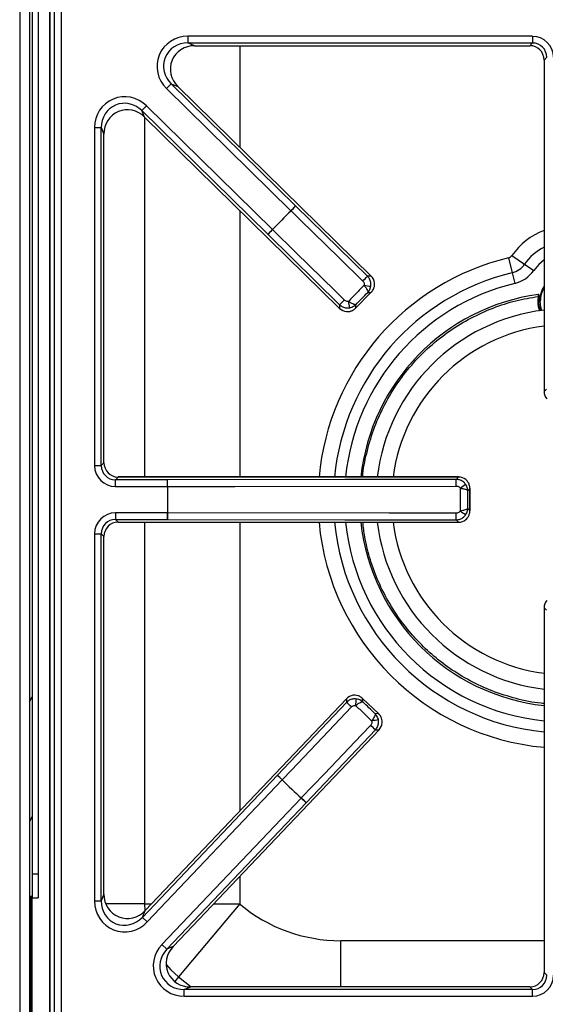
# Model space of a CAD drawing. Units: inches. Extents: x -45 to 55, y -28 to 41.
# Drawn here: x 10 to 16, y 18 to 28 of the extents above; entities that cross this region are included whole.
import ezdxf

# ---------------------------------------------------------------- set-up
doc = ezdxf.new("R2010")
doc.units = ezdxf.units.IN
doc.header["$MEASUREMENT"] = 0

msp = doc.modelspace()

# ---------------------------------------------------------------- linework, layer by layer
at = {"color": 7, "linetype": 'Continuous', "lineweight": 25}
for p, q in [((10.412, 39.368), (10.412, 19.04)), ((10.472, 39.368), (10.472, 19.04)), ((10.281, 39.205), (10.281, 17.44)), ((10.385, 39.256), (10.385, 17.44)), ((10.643, 16.686), (10.643, 39.194)), ((10.713, 39.194), (10.713, 16.686)), ((10.593, 38.283), (10.593, 17.598)), ((10.594, 38.282), (10.594, 17.598)), ((15.624, 27.767), (12.034, 27.767)), ((12.034, 27.767), (12.034, 27.698)), ((12.034, 27.698), (15.624, 27.698)), ((12.104, 27.669), (12.034, 27.698)), ((15.624, 27.698), (15.595, 27.669)), ((15.624, 27.767), (15.624, 27.698)), ((12.104, 27.669), (15.595, 27.669)), ((12.104, 27.669), (15.595, 27.669)), ((12.104, 27.669), (12.104, 27.669)), ((15.595, 27.669), (15.595, 27.669)), ((15.744, 27.52), (15.744, 24.067)), ((15.744, 27.52), (15.745, 27.52)), ((15.745, 27.52), (15.773, 27.549)), ((15.745, 27.52), (15.745, 24.067)), ((11.811, 27.222), (11.86, 27.272)), ((11.811, 27.222), (13.107, 25.95)), ((13.156, 26), (11.86, 27.272)), ((11.86, 27.272), (11.929, 27.243)), ((13.943, 25.268), (11.929, 27.243)), ((11.93, 27.243), (11.929, 27.243)), ((13.943, 25.268), (11.93, 27.243)), ((11.602, 27.043), (11.553, 26.994)), ((11.553, 26.994), (12.867, 25.705)), ((11.581, 26.926), (11.553, 26.994)), ((12.915, 25.755), (11.602, 27.043)), ((11.581, 26.926), (13.613, 24.932)), ((11.581, 26.926), (13.613, 24.932)), ((11.581, 26.926), (11.581, 26.926)), ((11.061, 26.816), (11.061, 23.296)), ((11.061, 26.816), (11.13, 26.816)), ((11.13, 23.296), (11.13, 26.816)), ((11.13, 26.816), (11.159, 26.748)), ((11.159, 23.325), (11.159, 26.748)), ((11.159, 23.325), (11.159, 26.748)), ((11.159, 26.748), (11.159, 26.748)), ((13.107, 25.95), (13.156, 26)), ((13.904, 25.268), (13.156, 26)), ((13.107, 25.95), (13.108, 25.949)), ((12.915, 25.755), (12.867, 25.705)), ((12.915, 25.755), (12.916, 25.754)), ((12.867, 25.705), (13.613, 24.971)), ((15.374, 25.46), (15.411, 25.304)), ((15.409, 25.484), (15.541, 25.393)), ((15.541, 25.393), (15.636, 25.328)), ((13.943, 25.268), (13.904, 25.268)), ((13.943, 25.268), (13.943, 25.268)), ((15.411, 25.304), (15.438, 25.192)), ((13.78, 24.934), (13.944, 25.102)), ((13.941, 25.099), (13.782, 24.937)), ((13.907, 25.099), (13.941, 25.099)), ((15.687, 25.079), (15.684, 25.078)), ((15.685, 25.063), (15.684, 25.058)), ((15.688, 25.062), (15.69, 25.064)), ((13.613, 24.971), (13.613, 24.932)), ((13.613, 24.932), (13.613, 24.932)), ((13.782, 24.937), (13.782, 24.971)), ((15.709, 24.922), (15.706, 24.91)), ((15.744, 24.067), (15.745, 24.067)), ((15.769, 24.091), (15.745, 24.067)), ((11.061, 23.296), (11.13, 23.296)), ((11.159, 23.325), (11.13, 23.296)), ((11.159, 23.325), (11.159, 23.325)), ((11.279, 23.147), (11.308, 23.175)), ((11.279, 23.077), (11.279, 23.147)), ((11.821, 23.147), (11.279, 23.147)), ((14.853, 23.176), (11.308, 23.176)), ((11.308, 23.176), (11.308, 23.175)), ((14.853, 23.175), (11.308, 23.175)), ((11.821, 23.077), (11.821, 23.147)), ((14.853, 23.175), (14.829, 23.151)), ((14.853, 23.176), (14.853, 23.175)), ((11.279, 23.077), (11.821, 23.077)), ((11.821, 23.077), (11.822, 23.077)), ((14.949, 23.033), (14.97, 23.054)), ((14.97, 23.054), (14.97, 22.827)), ((14.971, 22.823), (14.971, 23.058)), ((11.821, 22.803), (11.279, 22.803)), ((11.279, 22.803), (11.279, 22.734)), ((11.821, 22.803), (11.821, 22.734)), ((11.821, 22.803), (11.822, 22.803)), ((14.97, 22.827), (14.949, 22.848)), ((11.279, 22.734), (11.821, 22.734)), ((11.308, 22.705), (11.279, 22.734)), ((11.308, 22.705), (14.853, 22.705)), ((11.308, 22.705), (14.853, 22.705)), ((11.308, 22.705), (11.308, 22.705)), ((14.829, 22.73), (14.853, 22.705)), ((14.853, 22.705), (14.853, 22.705)), ((11.061, 22.585), (11.061, 18.759)), ((11.061, 22.585), (11.13, 22.585)), ((11.13, 18.759), (11.13, 22.585)), ((11.13, 22.585), (11.159, 22.556)), ((11.159, 18.83), (11.159, 22.556)), ((11.159, 18.83), (11.159, 22.556)), ((11.159, 22.556), (11.159, 22.556)), ((15.744, 21.814), (15.744, 18.014)), ((15.744, 21.814), (15.745, 21.814)), ((15.745, 21.814), (15.745, 18.014)), ((15.745, 21.814), (15.769, 21.79)), ((10.385, 20.832), (10.412, 20.885)), ((13.685, 20.866), (11.587, 18.659)), ((13.685, 20.866), (11.588, 18.659)), ((13.686, 20.828), (12.966, 20.068)), ((13.685, 20.866), (13.686, 20.828)), ((13.685, 20.866), (13.685, 20.866)), ((14.021, 20.709), (13.851, 20.87)), ((13.855, 20.834), (13.854, 20.867)), ((13.854, 20.867), (14.018, 20.711)), ((14.018, 20.711), (13.984, 20.71)), ((11.88, 18.284), (14.026, 20.542)), ((11.88, 18.284), (14.026, 20.542)), ((13.265, 19.783), (13.987, 20.541)), ((13.987, 20.541), (14.026, 20.542)), ((14.026, 20.542), (14.026, 20.542)), ((12.966, 20.068), (11.559, 18.588)), ((11.61, 18.54), (13.016, 20.02)), ((13.016, 20.02), (12.966, 20.068)), ((13.016, 20.02), (13.017, 20.021)), ((13.215, 19.831), (11.763, 18.304)), ((13.215, 19.831), (13.215, 19.832)), ((13.215, 19.831), (13.265, 19.783)), ((11.814, 18.256), (13.265, 19.783)), ((10.412, 19.64), (10.385, 19.587)), ((10.412, 19.04), (10.472, 19.04)), ((10.412, 19.04), (10.412, 18.79)), ((10.472, 19.04), (10.472, 18.79)), ((10.385, 18.81), (10.412, 18.81)), ((10.412, 18.79), (10.385, 18.79)), ((10.401, 16.655), (10.401, 18.79)), ((10.412, 18.79), (10.472, 18.79)), ((11.159, 18.83), (11.13, 18.759)), ((11.159, 18.83), (11.159, 18.83)), ((11.061, 18.759), (11.13, 18.759)), ((12.573, 18.729), (11.936, 17.968)), ((11.559, 18.588), (11.588, 18.659)), ((11.61, 18.54), (11.559, 18.588)), ((11.587, 18.659), (11.588, 18.659)), ((11.763, 18.304), (11.814, 18.256)), ((11.88, 18.284), (11.814, 18.256)), ((11.88, 18.284), (11.88, 18.284)), ((15.744, 18.014), (15.745, 18.014)), ((15.773, 17.985), (15.745, 18.014)), ((11.994, 17.836), (12.06, 17.864)), ((15.595, 17.865), (12.06, 17.865)), ((12.06, 17.865), (12.06, 17.864)), ((15.595, 17.864), (12.06, 17.864)), ((15.595, 17.865), (15.595, 17.864)), ((15.595, 17.864), (15.624, 17.836)), ((15.624, 17.836), (11.994, 17.836)), ((11.994, 17.766), (11.994, 17.836)), ((11.994, 17.766), (15.624, 17.766)), ((15.624, 17.766), (15.624, 17.836))]:
    msp.add_line(p, q, dxfattribs=at)
at = {"color": 8, "linetype": 'Continuous', "lineweight": 25}
for p, q in [((12.573, 27.669), (12.573, 26.613)), ((11.581, 26.926), (11.581, 23.176)), ((12.573, 25.953), (12.573, 23.176)), ((11.581, 22.705), (11.581, 18.729)), ((12.573, 22.705), (12.573, 19.696)), ((12.573, 19.013), (12.573, 18.729)), ((10.411, 16.655), (10.411, 18.79)), ((11.581, 18.729), (11.178, 18.729)), ((11.581, 18.729), (11.584, 18.655)), ((11.581, 18.729), (11.653, 18.729)), ((12.303, 18.729), (12.573, 18.729)), ((13.626, 17.865), (13.626, 18.346)), ((13.626, 18.346), (15.744, 18.346)), ((11.936, 17.968), (11.896, 17.921)), ((11.936, 17.968), (12.068, 17.865))]:
    msp.add_line(p, q, dxfattribs=at)
at = {"color": 7, "linetype": 'Continuous', "lineweight": 25, "flags": 128}
for points in [[(13.108, 25.949), (13.208, 25.852), (13.608, 25.46), (13.856, 25.217)], [(13.662, 25.02), (13.563, 25.118), (13.163, 25.511), (12.916, 25.754)], [(15.696, 25.007), (15.703, 24.944), (15.713, 24.911)], [(14.829, 23.151), (13.67, 23.149), (11.821, 23.147)], [(11.822, 23.077), (11.962, 23.077), (12.522, 23.078), (14.83, 23.081)], [(14.83, 22.799), (14.69, 22.8), (14.13, 22.8), (11.822, 22.803)], [(11.821, 22.734), (13.67, 22.731), (14.829, 22.73)], [(13.017, 20.021), (13.113, 20.122), (13.498, 20.529), (13.737, 20.781)], [(13.938, 20.59), (13.841, 20.489), (13.455, 20.083), (13.215, 19.832)]]:
    msp.add_lwpolyline(points, dxfattribs=at)
at = {"color": 8, "linetype": 'Continuous', "lineweight": 25, "flags": 128}
for points in [[(15.744, 25.437), (15.688, 25.39), (15.636, 25.328)], [(15.722, 24.912), (15.711, 24.946), (15.705, 25.007)], [(11.808, 18.098), (11.857, 18.042), (11.936, 17.968)]]:
    msp.add_lwpolyline(points, dxfattribs=at)
at = {"color": 7, "linetype": 'Continuous', "lineweight": 25}
for centre, radius, start, end in [((11.895, 27.157), 1.712, 315.1206, 317.4518), ((15.98, 22.94), 4.16, 133.6613, 137.4346), ((15.98, 22.94), 4.16, 133.6613, 137.4346), ((11.685, 26.944), 1.712, 313.644, 315.9753), ((15.36, 25.517), 0.0587, 283.5226, 325.7101), ((15.36, 25.517), 0.219, 283.5226, 325.7101), ((12.642, 26.426), 1.713, 315.1207, 317.4508), ((15.36, 25.517), 0.334, 283.5226, 325.7101), ((14.391, 28.163), 3.034, 260.1241, 261.4186), ((15.98, 25.007), 0.283, 146.1456, 180), ((15.98, 22.94), 2.158, 97.8683, 173.7382), ((15.98, 25.007), 0.297, 169.327, 199.3766), ((12.431, 26.21), 1.713, 313.645, 315.9751), ((10.728, 24.429), 3.034, 9.6773, 10.9717), ((15.98, 22.94), 1.988, 96.7999, 173.2001), ((10.11, 23.09), 1.712, 359.5727, 1.9039), ((13.104, 23.094), 1.726, 359.5751, 1.8896), ((13.29, 25.355), 2.786, 304.5597, 305.9701), ((15.98, 22.94), 4.16, 178.1133, 181.8867), ((15.98, 22.94), 4.16, 178.1133, 181.8867), ((10.11, 22.791), 1.712, 358.0961, 0.4273), ((13.104, 22.787), 1.726, 358.1104, 0.4249), ((13.29, 20.526), 2.786, 54.0299, 55.4403), ((15.98, 22.94), 2.158, 186.2618, 263.7382), ((15.98, 22.94), 1.988, 186.7999, 263.2001), ((12.548, 19.548), 1.713, 46.0383, 48.3685), ((10.783, 21.268), 3.034, 351.0417, 352.3362), ((14.575, 17.665), 3.034, 100.5949, 101.8894), ((12.767, 19.339), 1.713, 44.5627, 46.8928), ((11.828, 18.788), 1.712, 46.0382, 48.3695), ((15.98, 22.94), 4.16, 224.5789, 228.3522), ((15.98, 22.94), 4.16, 224.5789, 228.3522), ((12.046, 18.582), 1.712, 44.5617, 46.8929), ((13.626, 19.986), 1.641, 230.0559, 270)]:
    msp.add_arc(centre, radius, start, end, dxfattribs=at)
at = {"color": 8, "linetype": 'Continuous', "lineweight": 25}
for centre, radius, start, end in [((15.98, 25.094), 0.691, 109.9103, 145.7101), ((15.98, 25.094), 0.531, 116.3177, 145.7101), ((15.98, 22.94), 2.591, 103.5226, 174.7877), ((15.98, 22.94), 2.431, 103.5226, 174.443), ((15.98, 22.94), 2.316, 103.5226, 174.1651), ((15.98, 25.007), 0.275, 148.8451, 180), ((15.98, 22.94), 1.824, 97.4153, 172.5847), ((15.98, 22.94), 2.591, 185.2123, 264.7877), ((15.98, 22.94), 2.431, 185.557, 264.443), ((15.98, 22.94), 2.316, 185.8349, 264.1651), ((15.98, 22.94), 1.824, 187.4153, 262.5847)]:
    msp.add_arc(centre, radius, start, end, dxfattribs=at)
at = {"color": 7, "linetype": 'Continuous', "lineweight": 25}
for centre, major_axis, ratio, start_param, end_param in [((12.042, 27.446), (0.307, -0.126), 0.963497, 1.971908, 4.311278), ((12.042, 27.446), (0.245, -0.1), 0.944542, 1.971908, 4.311278), ((15.621, 27.546), (-0.157, -0.157), 0.989133, 2.361658, 3.921528), ((15.621, 27.546), (0.108, 0.108), 0.979255, 5.50325, 7.06312), ((12.112, 27.417), (0.244, -0.1), 0.947204, 1.971908, 4.311278), ((15.593, 27.518), (0.108, 0.108), 0.980654, 5.50325, 7.06312), ((11.382, 26.808), (0.128, -0.306), 0.965059, 1.981129, 4.302056), ((11.382, 26.808), (-0.102, 0.243), 0.946856, 5.122722, 7.443649), ((11.411, 26.74), (-0.102, 0.243), 0.949414, 5.122722, 7.443649), ((13.858, 25.183), (0.12, 0.001), 0.99994, 0.106957, 0.779935), ((13.697, 25.019), (-0.001, 0.12), 0.99994, 2.361658, 3.034635), ((15.865, 24.067), (0.0849, 0.0849), 0.99994, 2.361658, 3.034635), ((11.282, 23.298), (0.157, 0.157), 0.989133, 2.361658, 3.921528), ((11.282, 23.298), (0.108, 0.108), 0.979255, 2.361658, 3.921528), ((11.31, 23.327), (0.108, 0.108), 0.980654, 2.361658, 3.921528), ((14.853, 23.055), (0.0849, 0.0849), 0.99994, 0.106957, 0.779935), ((11.282, 22.582), (0.157, -0.157), 0.989133, 2.361658, 3.921528), ((11.282, 22.582), (0.108, -0.108), 0.979255, 2.361658, 3.921528), ((11.31, 22.554), (0.108, -0.108), 0.980654, 2.361658, 3.921528), ((14.853, 22.825), (0.0849, -0.0849), 0.99994, 5.50325, 6.176228), ((15.865, 21.813), (0.0849, -0.0849), 0.99994, 3.24855, 3.921528), ((13.771, 20.783), (-0.003, 0.12), 0.99994, 0.106957, 0.779935), ((13.938, 20.625), (0.12, 0.003), 0.99994, 5.50325, 6.176228), ((11.411, 18.839), (0.098, 0.246), 0.945235, 1.964197, 4.318988), ((11.382, 18.768), (0.123, 0.309), 0.962104, 1.964197, 4.318988), ((11.382, 18.768), (0.098, 0.246), 0.942481, 1.964197, 4.318988), ((12.002, 18.088), (0.304, 0.131), 0.966288, 1.988862, 4.294323), ((12.068, 18.116), (0.242, 0.104), 0.951156, 1.988862, 4.294323), ((12.002, 18.088), (0.242, 0.104), 0.94868, 1.988862, 4.294323), ((15.593, 18.016), (-0.108, 0.108), 0.980654, 2.361658, 3.921528), ((15.621, 17.987), (-0.157, 0.157), 0.989133, 2.361658, 3.921528), ((15.621, 17.987), (-0.108, 0.108), 0.979255, 2.361658, 3.921528)]:
    msp.add_ellipse(centre, major_axis=major_axis, ratio=ratio, start_param=start_param, end_param=end_param, dxfattribs=at)
for points, knots in [([(13.938, 25.163), (13.939, 25.176), (13.941, 25.203), (13.928, 25.24), (13.912, 25.259), (13.904, 25.268)], [0, 0, 0, 0, 0.348624, 0.696714, 1, 1, 1, 1]), ([(13.856, 25.217), (13.859, 25.214), (13.866, 25.206), (13.872, 25.19), (13.871, 25.179), (13.871, 25.174)], [0, 0, 0, 0, 0.304038, 0.652015, 1, 1, 1, 1]), ([(13.871, 25.174), (13.876, 25.166), (13.884, 25.154), (13.895, 25.136), (13.905, 25.119), (13.909, 25.106), (13.908, 25.1), (13.907, 25.099), (13.907, 25.099)], [0, 0, 0, 0, 0.234189, 0.361565, 0.600968, 0.855169, 0.99676, 1, 1, 1, 1]), ([(13.907, 25.099), (13.907, 25.099), (13.908, 25.099), (13.908, 25.099), (13.908, 25.1), (13.908, 25.1), (13.909, 25.101), (13.91, 25.102), (13.912, 25.104), (13.914, 25.107), (13.917, 25.111), (13.924, 25.121), (13.933, 25.139), (13.936, 25.155), (13.938, 25.163)], [0, 0, 0, 0, 0.006013, 0.008885, 0.01131, 0.019053, 0.032105, 0.054131, 0.091428, 0.155226, 0.186515, 0.32581, 0.667239, 1, 1, 1, 1]), ([(13.941, 25.099), (13.941, 25.099), (13.941, 25.099), (13.941, 25.1), (13.942, 25.1), (13.943, 25.101), (13.944, 25.103), (13.948, 25.106), (13.952, 25.111), (13.962, 25.124), (13.973, 25.146), (13.979, 25.173), (13.978, 25.19), (13.977, 25.197)], [0, 0, 0, 0, 0.003994, 0.004914, 0.01, 0.019609, 0.038479, 0.075716, 0.150649, 0.217992, 0.544356, 0.816008, 1, 1, 1, 1]), ([(13.944, 25.102), (13.943, 25.101), (13.942, 25.1), (13.941, 25.099), (13.941, 25.099)], [0, 0, 0, 0, 0.959636, 1, 1, 1, 1]), ([(15.684, 25.058), (15.683, 25.048), (15.677, 25.005), (15.678, 24.952), (15.697, 24.915), (15.7, 24.908)], [0, 0, 0, 0, 0.194753, 0.854612, 1, 1, 1, 1]), ([(15.684, 25.078), (15.684, 25.078), (15.684, 25.078), (15.685, 25.076), (15.686, 25.075)], [0, 0, 0, 0, 0.521295, 1, 1, 1, 1]), ([(15.685, 25.063), (15.686, 25.064), (15.686, 25.067), (15.687, 25.071), (15.686, 25.074), (15.686, 25.075)], [0, 0, 0, 0, 0.257594, 0.615533, 1, 1, 1, 1]), ([(15.688, 25.062), (15.687, 25.062), (15.687, 25.062), (15.686, 25.063), (15.685, 25.063)], [0, 0, 0, 0, 0.5, 1, 1, 1, 1]), ([(15.686, 25.075), (15.687, 25.073), (15.688, 25.069), (15.688, 25.064), (15.688, 25.062)], [0, 0, 0, 0, 0.5, 1, 1, 1, 1]), ([(15.69, 25.064), (15.69, 25.066), (15.69, 25.068), (15.69, 25.071), (15.69, 25.073), (15.689, 25.076), (15.688, 25.078), (15.687, 25.079)], [0, 0, 0, 0, 0.302435, 0.452902, 0.603369, 0.753836, 1, 1, 1, 1]), ([(13.613, 24.971), (13.624, 24.962), (13.645, 24.946), (13.683, 24.935), (13.707, 24.938), (13.719, 24.939)], [0, 0, 0, 0, 0.350748, 0.702612, 1, 1, 1, 1]), ([(13.707, 25.006), (13.702, 25.006), (13.691, 25.005), (13.676, 25.009), (13.667, 25.016), (13.662, 25.02)], [0, 0, 0, 0, 0.296834, 0.648465, 1, 1, 1, 1]), ([(13.685, 24.899), (13.692, 24.899), (13.709, 24.898), (13.736, 24.905), (13.758, 24.916), (13.771, 24.926), (13.775, 24.931), (13.779, 24.934), (13.78, 24.936), (13.781, 24.936), (13.782, 24.937), (13.782, 24.937), (13.782, 24.937), (13.782, 24.937)], [0, 0, 0, 0, 0.183992, 0.455644, 0.782008, 0.849351, 0.924284, 0.961521, 0.980391, 0.99, 0.995086, 0.996006, 1, 1, 1, 1]), ([(13.782, 24.971), (13.782, 24.971), (13.78, 24.97), (13.775, 24.97), (13.762, 24.973), (13.745, 24.982), (13.726, 24.993), (13.714, 25.001), (13.707, 25.006)], [0, 0, 0, 0, 0.00324, 0.144831, 0.399032, 0.638435, 0.765811, 1, 1, 1, 1]), ([(13.719, 24.939), (13.727, 24.941), (13.743, 24.945), (13.76, 24.954), (13.77, 24.961), (13.774, 24.964), (13.777, 24.966), (13.779, 24.968), (13.78, 24.969), (13.781, 24.97), (13.781, 24.97), (13.781, 24.97), (13.782, 24.971), (13.782, 24.971), (13.782, 24.971)], [0, 0, 0, 0, 0.332761, 0.67419, 0.813485, 0.844774, 0.908572, 0.945869, 0.967895, 0.980947, 0.98869, 0.991115, 0.993987, 1, 1, 1, 1]), ([(13.782, 24.937), (13.782, 24.937), (13.781, 24.936), (13.78, 24.935), (13.779, 24.935)], [0, 0, 0, 0, 0.0403638, 1, 1, 1, 1]), ([(15.705, 25.007), (15.702, 25.007), (15.697, 25.007), (15.697, 25.007), (15.696, 25.007)], [0, 0, 0, 0, 0.56, 1, 1, 1, 1]), ([(14.927, 23.1), (14.918, 23.11), (14.901, 23.13), (14.865, 23.148), (14.84, 23.15), (14.829, 23.151)], [0, 0, 0, 0, 0.348672, 0.696805, 1, 1, 1, 1]), ([(14.83, 23.081), (14.835, 23.081), (14.845, 23.08), (14.86, 23.073), (14.867, 23.064), (14.871, 23.06)], [0, 0, 0, 0, 0.303969, 0.652004, 1, 1, 1, 1]), ([(14.949, 23.033), (14.949, 23.033), (14.949, 23.033), (14.949, 23.033), (14.949, 23.034), (14.949, 23.034), (14.949, 23.035), (14.949, 23.037), (14.949, 23.04), (14.949, 23.043), (14.948, 23.048), (14.946, 23.06), (14.94, 23.079), (14.931, 23.093), (14.927, 23.1)], [0, 0, 0, 0, 0.006013, 0.008882, 0.011304, 0.019045, 0.032092, 0.05411, 0.091397, 0.155179, 0.186511, 0.325813, 0.667281, 1, 1, 1, 1]), ([(14.97, 23.054), (14.97, 23.054), (14.97, 23.054), (14.97, 23.054), (14.97, 23.055), (14.97, 23.056), (14.97, 23.058), (14.97, 23.063), (14.97, 23.069), (14.968, 23.086), (14.961, 23.109), (14.945, 23.133), (14.933, 23.144), (14.928, 23.149)], [0, 0, 0, 0, 0.0039942, 0.0049138, 0.0099999, 0.0196091, 0.0384791, 0.0757156, 0.1506487, 0.2179917, 0.5443556, 0.8160079, 1, 1, 1, 1]), ([(14.871, 23.06), (14.88, 23.058), (14.894, 23.056), (14.915, 23.05), (14.934, 23.045), (14.945, 23.038), (14.949, 23.034), (14.949, 23.033), (14.949, 23.033)], [0, 0, 0, 0, 0.2341747, 0.3615266, 0.6009208, 0.8552128, 0.99676, 1, 1, 1, 1]), ([(14.97, 23.058), (14.971, 23.056), (14.971, 23.055), (14.97, 23.054), (14.97, 23.054)], [0, 0, 0, 0, 0.959636, 1, 1, 1, 1]), ([(14.829, 22.73), (14.842, 22.731), (14.869, 22.734), (14.904, 22.753), (14.919, 22.772), (14.927, 22.781)], [0, 0, 0, 0, 0.350805, 0.702722, 1, 1, 1, 1]), ([(14.871, 22.821), (14.868, 22.817), (14.861, 22.809), (14.847, 22.801), (14.835, 22.8), (14.83, 22.799)], [0, 0, 0, 0, 0.296687, 0.648381, 1, 1, 1, 1]), ([(14.949, 22.848), (14.949, 22.848), (14.949, 22.846), (14.945, 22.842), (14.934, 22.836), (14.915, 22.83), (14.894, 22.825), (14.88, 22.822), (14.871, 22.821)], [0, 0, 0, 0, 0.00324, 0.144787, 0.399079, 0.638473, 0.765825, 1, 1, 1, 1]), ([(14.927, 22.781), (14.931, 22.788), (14.94, 22.802), (14.946, 22.82), (14.948, 22.832), (14.949, 22.838), (14.949, 22.841), (14.949, 22.844), (14.949, 22.846), (14.949, 22.847), (14.949, 22.847), (14.949, 22.847), (14.949, 22.848), (14.949, 22.848), (14.949, 22.848)], [0, 0, 0, 0, 0.3327186, 0.6741874, 0.8134891, 0.8448212, 0.9086029, 0.9458897, 0.9679083, 0.9809553, 0.9886956, 0.991118, 0.9939871, 1, 1, 1, 1]), ([(14.928, 22.732), (14.933, 22.736), (14.945, 22.747), (14.961, 22.772), (14.968, 22.795), (14.97, 22.811), (14.97, 22.817), (14.97, 22.822), (14.97, 22.824), (14.97, 22.826), (14.97, 22.826), (14.97, 22.827), (14.97, 22.827), (14.97, 22.827)], [0, 0, 0, 0, 0.183992, 0.455644, 0.782008, 0.849351, 0.924284, 0.961521, 0.980391, 0.99, 0.995086, 0.996006, 1, 1, 1, 1]), ([(14.97, 22.827), (14.97, 22.827), (14.971, 22.826), (14.971, 22.824), (14.97, 22.823)], [0, 0, 0, 0, 0.0403638, 1, 1, 1, 1]), ([(13.79, 20.863), (13.777, 20.864), (13.75, 20.866), (13.713, 20.852), (13.695, 20.836), (13.686, 20.828)], [0, 0, 0, 0, 0.348624, 0.696714, 1, 1, 1, 1]), ([(13.854, 20.867), (13.854, 20.867), (13.853, 20.867), (13.853, 20.868), (13.853, 20.868), (13.852, 20.869), (13.85, 20.871), (13.847, 20.874), (13.842, 20.878), (13.828, 20.888), (13.807, 20.898), (13.779, 20.904), (13.762, 20.903), (13.756, 20.902)], [0, 0, 0, 0, 0.0039942, 0.0049138, 0.0099999, 0.0196091, 0.0384791, 0.0757156, 0.1506487, 0.2179917, 0.5443556, 0.8160079, 1, 1, 1, 1]), ([(13.781, 20.796), (13.788, 20.801), (13.8, 20.81), (13.818, 20.821), (13.835, 20.831), (13.848, 20.835), (13.853, 20.834), (13.854, 20.834), (13.855, 20.834)], [0, 0, 0, 0, 0.234189, 0.361565, 0.600968, 0.855169, 0.99676, 1, 1, 1, 1]), ([(13.855, 20.834), (13.854, 20.834), (13.854, 20.834), (13.854, 20.834), (13.854, 20.834), (13.853, 20.835), (13.853, 20.835), (13.851, 20.836), (13.849, 20.838), (13.847, 20.84), (13.842, 20.843), (13.832, 20.85), (13.814, 20.859), (13.798, 20.862), (13.79, 20.863)], [0, 0, 0, 0, 0.006013, 0.008885, 0.01131, 0.019053, 0.032105, 0.054131, 0.091428, 0.155226, 0.186515, 0.32581, 0.667239, 1, 1, 1, 1]), ([(13.851, 20.87), (13.852, 20.869), (13.853, 20.868), (13.854, 20.867), (13.854, 20.867)], [0, 0, 0, 0, 0.959636, 1, 1, 1, 1]), ([(13.737, 20.781), (13.741, 20.784), (13.748, 20.791), (13.764, 20.797), (13.775, 20.796), (13.781, 20.796)], [0, 0, 0, 0, 0.304038, 0.652015, 1, 1, 1, 1]), ([(13.95, 20.634), (13.951, 20.63), (13.952, 20.619), (13.948, 20.603), (13.941, 20.594), (13.938, 20.59)], [0, 0, 0, 0, 0.296834, 0.648465, 1, 1, 1, 1]), ([(13.984, 20.71), (13.985, 20.71), (13.985, 20.709), (13.986, 20.704), (13.982, 20.691), (13.974, 20.673), (13.963, 20.654), (13.955, 20.642), (13.95, 20.634)], [0, 0, 0, 0, 0.00324, 0.144831, 0.399032, 0.638435, 0.765811, 1, 1, 1, 1]), ([(14.018, 20.648), (14.016, 20.656), (14.011, 20.671), (14.002, 20.689), (13.995, 20.698), (13.991, 20.703), (13.989, 20.705), (13.987, 20.707), (13.986, 20.708), (13.986, 20.709), (13.985, 20.71), (13.985, 20.71), (13.985, 20.71), (13.985, 20.71), (13.984, 20.71)], [0, 0, 0, 0, 0.332761, 0.67419, 0.813485, 0.844774, 0.908572, 0.945869, 0.967895, 0.980947, 0.98869, 0.991115, 0.993987, 1, 1, 1, 1]), ([(13.987, 20.541), (13.996, 20.552), (14.012, 20.573), (14.022, 20.612), (14.019, 20.636), (14.018, 20.648)], [0, 0, 0, 0, 0.3507477, 0.702612, 1, 1, 1, 1]), ([(14.058, 20.615), (14.058, 20.622), (14.058, 20.638), (14.051, 20.666), (14.04, 20.687), (14.029, 20.7), (14.025, 20.704), (14.022, 20.708), (14.02, 20.709), (14.019, 20.71), (14.019, 20.711), (14.018, 20.711), (14.018, 20.711), (14.018, 20.711)], [0, 0, 0, 0, 0.183992, 0.455644, 0.782008, 0.849351, 0.924284, 0.961521, 0.980391, 0.99, 0.995086, 0.996006, 1, 1, 1, 1]), ([(14.018, 20.711), (14.018, 20.711), (14.019, 20.71), (14.02, 20.709), (14.021, 20.708)], [0, 0, 0, 0, 0.0403638, 1, 1, 1, 1])]:
    msp.add_open_spline(points, degree=3, knots=knots, dxfattribs=at)
for points in [[(13.871, 25.174), (13.843, 25.146), (13.789, 25.09), (13.734, 25.034), (13.707, 25.006)], [(13.782, 24.971), (13.803, 24.992), (13.845, 25.035), (13.886, 25.078), (13.907, 25.099)], [(14.871, 23.06), (14.871, 23.02), (14.871, 22.94), (14.871, 22.86), (14.871, 22.821)], [(14.949, 22.848), (14.949, 22.879), (14.949, 22.94), (14.949, 23.002), (14.949, 23.033)], [(13.984, 20.71), (13.963, 20.731), (13.92, 20.772), (13.876, 20.813), (13.855, 20.834)], [(13.781, 20.796), (13.809, 20.769), (13.865, 20.715), (13.922, 20.661), (13.95, 20.634)]]:
    msp.add_open_spline(points, degree=3, dxfattribs=at)
at = {"color": 8, "linetype": 'Continuous', "lineweight": 25}
for points, knots in [([(13.855, 23.176), (13.855, 23.177), (13.859, 23.26), (13.894, 23.425), (13.963, 23.669), (14.067, 23.907), (14.2, 24.135), (14.361, 24.346), (14.548, 24.536), (14.755, 24.7), (14.978, 24.835), (15.21, 24.94), (15.445, 25.017), (15.606, 25.044), (15.684, 25.058)], [0, 0, 0, 0, 0.0009923, 0.0882792, 0.178043, 0.2701417, 0.3635507, 0.457711, 0.5519175, 0.64543, 0.7376857, 0.8276834, 0.9152422, 1, 1, 1, 1]), ([(15.744, 20.817), (15.734, 20.817), (15.636, 20.823), (15.453, 20.864), (15.205, 20.941), (14.973, 21.048), (14.762, 21.177), (14.573, 21.324), (14.409, 21.484), (14.254, 21.669), (14.117, 21.879), (14.004, 22.109), (13.925, 22.334), (13.877, 22.532), (13.862, 22.654), (13.856, 22.705)], [0, 0, 0, 0, 0.01071, 0.102459, 0.192812, 0.281149, 0.366935, 0.449731, 0.529203, 0.605118, 0.700141, 0.788918, 0.871551, 0.947101, 1, 1, 1, 1])]:
    msp.add_open_spline(points, degree=3, knots=knots, dxfattribs=at)

doc.saveas('drawing.dxf')
